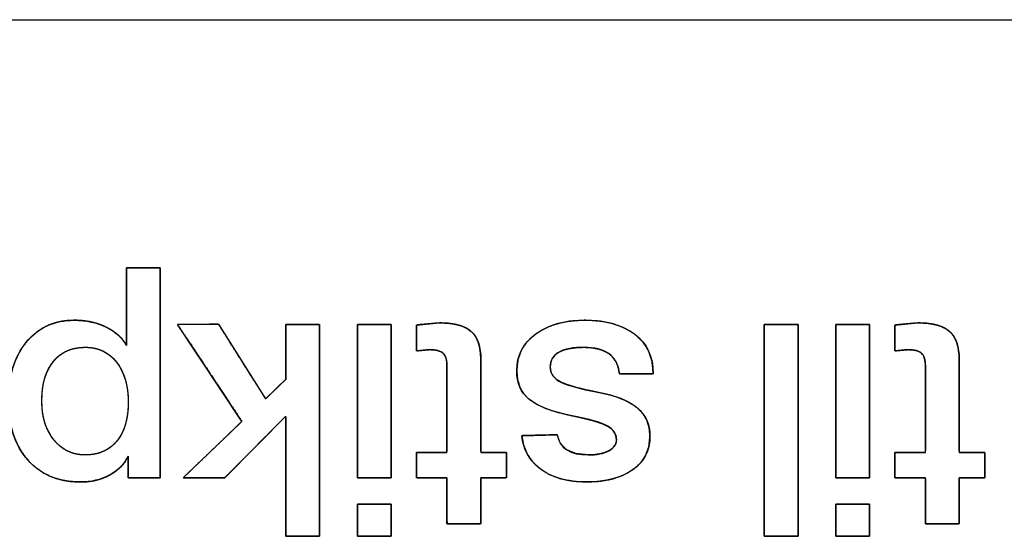
# Model space of a CAD drawing. Units: millimetres. Extents: x 5 to 1169, y 20 to 821.
# Drawn here: x 170 to 177, y 156 to 160 of the extents above; entities that cross this region are included whole.
import ezdxf

# ---------------------------------------------------------------- set-up
doc = ezdxf.new("R2010")
doc.units = ezdxf.units.MM
doc.layers.add('Seri', color=7, linetype='Continuous')

msp = doc.modelspace()

# ---------------------------------------------------------------- linework, layer by layer
at = {"layer": 'Seri', "color": 7, "linetype": 'Continuous'}
for points in [[(148.6429, 160.4711), (148.6429, 160.4711), (208.6429, 160.4711), (208.6429, 160.4711)], [(170.522, 157.9532), (170.522, 157.9532), (170.522, 158.554), (170.522, 158.554)], [(170.522, 158.554), (170.522, 158.554), (170.7834, 158.554), (170.7834, 158.554)], [(170.7834, 158.554), (170.7834, 158.554), (170.7834, 156.9305), (170.7834, 156.9305)], [(170.9164, 158.116), (170.9164, 158.116), (171.234, 158.1168), (171.234, 158.1168)], [(171.414, 157.3662), (171.414, 157.3662), (170.9164, 158.116), (170.9164, 158.116)], [(171.234, 158.1168), (171.234, 158.1168), (171.5975, 157.5404), (171.5975, 157.5404)], [(171.7534, 157.6918), (171.7534, 157.6918), (171.7534, 158.116), (171.7534, 158.116)], [(171.7534, 158.116), (171.7534, 158.116), (172.0148, 158.116), (172.0148, 158.116)], [(172.0148, 158.116), (172.0148, 158.116), (172.0148, 156.4787), (172.0148, 156.4787)], [(172.306, 158.116), (172.306, 158.116), (172.5674, 158.116), (172.5674, 158.116)], [(172.306, 156.9305), (172.306, 156.9305), (172.306, 158.116), (172.306, 158.116)], [(172.5674, 158.116), (172.5674, 158.116), (172.5674, 156.9305), (172.5674, 156.9305)], [(172.7623, 158.1114), (172.7623, 158.1114), (172.9389, 158.1275), (172.9389, 158.1275)], [(172.7623, 157.9119), (172.7623, 157.9119), (172.7623, 158.1114), (172.7623, 158.1114)], [(175.4498, 156.4787), (175.4498, 156.4787), (175.4498, 158.116), (175.4498, 158.116)], [(175.4498, 158.116), (175.4498, 158.116), (175.7112, 158.116), (175.7112, 158.116)], [(175.7112, 158.116), (175.7112, 158.116), (175.7112, 156.4787), (175.7112, 156.4787)], [(176.0024, 158.116), (176.0024, 158.116), (176.2638, 158.116), (176.2638, 158.116)], [(176.0024, 156.9305), (176.0024, 156.9305), (176.0024, 158.116), (176.0024, 158.116)], [(176.2638, 158.116), (176.2638, 158.116), (176.2638, 156.9305), (176.2638, 156.9305)], [(176.4587, 158.1114), (176.4587, 158.1114), (176.6353, 158.1275), (176.6353, 158.1275)], [(176.4587, 157.9119), (176.4587, 157.9119), (176.4587, 158.1114), (176.4587, 158.1114)], [(172.8632, 157.9211), (172.8632, 157.9211), (172.7623, 157.9119), (172.7623, 157.9119)], [(176.5596, 157.9211), (176.5596, 157.9211), (176.4587, 157.9119), (176.4587, 157.9119)], [(172.9985, 157.1254), (172.9985, 157.1254), (172.9985, 157.7881), (172.9985, 157.7881)], [(173.2599, 157.8431), (173.2599, 157.8431), (173.2599, 157.1254), (173.2599, 157.1254)], [(176.6949, 157.1254), (176.6949, 157.1254), (176.6949, 157.7881), (176.6949, 157.7881)], [(176.9563, 157.8431), (176.9563, 157.8431), (176.9563, 157.1254), (176.9563, 157.1254)], [(174.5922, 157.7353), (174.5922, 157.7353), (174.3308, 157.7353), (174.3308, 157.7353)], [(171.5975, 157.5404), (171.5975, 157.5404), (171.7534, 157.6918), (171.7534, 157.6918)], [(171.7534, 157.4074), (171.7534, 157.4074), (171.281, 156.9305), (171.281, 156.9305)], [(171.7534, 156.4787), (171.7534, 156.4787), (171.7534, 157.4074), (171.7534, 157.4074)], [(170.96, 156.9305), (170.96, 156.9305), (171.414, 157.3662), (171.414, 157.3662)], [(173.5764, 157.2561), (173.5764, 157.2561), (173.8493, 157.263), (173.8493, 157.263)], [(170.5358, 156.9305), (170.5358, 156.9305), (170.5358, 157.0979), (170.5358, 157.0979)], [(172.7623, 156.9305), (172.7623, 156.9305), (172.7623, 157.1254), (172.7623, 157.1254)], [(172.7623, 157.1254), (172.7623, 157.1254), (172.9985, 157.1254), (172.9985, 157.1254)], [(173.2599, 157.1254), (173.2599, 157.1254), (173.4572, 157.1254), (173.4572, 157.1254)], [(173.4572, 157.1254), (173.4572, 157.1254), (173.4572, 156.9305), (173.4572, 156.9305)], [(176.4587, 156.9305), (176.4587, 156.9305), (176.4587, 157.1254), (176.4587, 157.1254)], [(176.4587, 157.1254), (176.4587, 157.1254), (176.6949, 157.1254), (176.6949, 157.1254)], [(176.9563, 157.1254), (176.9563, 157.1254), (177.1536, 157.1254), (177.1536, 157.1254)], [(177.1536, 157.1254), (177.1536, 157.1254), (177.1536, 156.9305), (177.1536, 156.9305)], [(170.7834, 156.9305), (170.7834, 156.9305), (170.5358, 156.9305), (170.5358, 156.9305)], [(171.281, 156.9305), (171.281, 156.9305), (170.96, 156.9305), (170.96, 156.9305)], [(172.5674, 156.9305), (172.5674, 156.9305), (172.306, 156.9305), (172.306, 156.9305)], [(172.9985, 156.9305), (172.9985, 156.9305), (172.7623, 156.9305), (172.7623, 156.9305)], [(172.9985, 156.575), (172.9985, 156.575), (172.9985, 156.9305), (172.9985, 156.9305)], [(173.4572, 156.9305), (173.4572, 156.9305), (173.2599, 156.9305), (173.2599, 156.9305)], [(173.2599, 156.9305), (173.2599, 156.9305), (173.2599, 156.575), (173.2599, 156.575)], [(176.2638, 156.9305), (176.2638, 156.9305), (176.0024, 156.9305), (176.0024, 156.9305)], [(176.6949, 156.9305), (176.6949, 156.9305), (176.4587, 156.9305), (176.4587, 156.9305)], [(176.6949, 156.575), (176.6949, 156.575), (176.6949, 156.9305), (176.6949, 156.9305)], [(177.1536, 156.9305), (177.1536, 156.9305), (176.9563, 156.9305), (176.9563, 156.9305)], [(176.9563, 156.9305), (176.9563, 156.9305), (176.9563, 156.575), (176.9563, 156.575)], [(172.306, 156.4787), (172.306, 156.4787), (172.306, 156.7264), (172.306, 156.7264)], [(172.306, 156.7264), (172.306, 156.7264), (172.5674, 156.7264), (172.5674, 156.7264)], [(172.5674, 156.7264), (172.5674, 156.7264), (172.5674, 156.4787), (172.5674, 156.4787)], [(176.0024, 156.4787), (176.0024, 156.4787), (176.0024, 156.7264), (176.0024, 156.7264)], [(176.0024, 156.7264), (176.0024, 156.7264), (176.2638, 156.7264), (176.2638, 156.7264)], [(176.2638, 156.7264), (176.2638, 156.7264), (176.2638, 156.4787), (176.2638, 156.4787)], [(173.2599, 156.575), (173.2599, 156.575), (172.9985, 156.575), (172.9985, 156.575)], [(176.9563, 156.575), (176.9563, 156.575), (176.6949, 156.575), (176.6949, 156.575)], [(172.0148, 156.4787), (172.0148, 156.4787), (171.7534, 156.4787), (171.7534, 156.4787)], [(172.5674, 156.4787), (172.5674, 156.4787), (172.306, 156.4787), (172.306, 156.4787)], [(175.7112, 156.4787), (175.7112, 156.4787), (175.4498, 156.4787), (175.4498, 156.4787)], [(176.2638, 156.4787), (176.2638, 156.4787), (176.0024, 156.4787), (176.0024, 156.4787)]]:
    msp.add_open_spline(points, degree=3, dxfattribs=at)
for points, degree, knots in [([(170.522, 157.9532), (170.522, 157.981), (170.522, 158.0539), (170.522, 158.1561), (170.522, 158.2716), (170.522, 158.3847), (170.522, 158.4796), (170.522, 158.5403), (170.5232, 158.554), (170.542, 158.554), (170.5784, 158.554), (170.6254, 158.554), (170.6761, 158.554), (170.7236, 158.554), (170.761, 158.554), (170.7815, 158.554), (170.7834, 158.5245), (170.7834, 158.3693), (170.7834, 158.1186), (170.7834, 157.8152), (170.7834, 157.502), (170.7834, 157.2217), (170.7834, 157.0171), (170.7834, 156.931), (170.7735, 156.9305), (170.7447, 156.9305), (170.7033, 156.9305), (170.6558, 156.9305), (170.6089, 156.9305), (170.569, 156.9305), (170.5427, 156.9305), (170.5358, 156.931), (170.5358, 156.942), (170.5358, 156.9646), (170.5358, 156.9943), (170.5358, 157.0267), (170.5358, 157.0575), (170.5358, 157.0821), (170.5358, 157.0962), (170.5288, 157.0847), (170.5145, 157.0612), (170.4985, 157.0392), (170.4808, 157.0188), (170.4614, 156.9998), (170.4403, 156.9824), (170.4174, 156.9665), (170.3929, 156.9521), (170.367, 156.9393), (170.3402, 156.9282), (170.3125, 156.9189), (170.2841, 156.9113), (170.2547, 156.9055), (170.2245, 156.9014), (170.1935, 156.899), (170.1563, 156.8985), (170.0919, 156.9023), (170.0311, 156.9118), (169.9739, 156.9271), (169.9203, 156.9482), (169.8703, 156.9751), (169.8239, 157.0077), (169.7811, 157.0461), (169.7421, 157.0902), (169.7079, 157.1385), (169.6788, 157.1909), (169.6548, 157.2474), (169.6358, 157.3079), (169.622, 157.3725), (169.6132, 157.4412), (169.6095, 157.5139), (169.6107, 157.5857), (169.6167, 157.6532), (169.6273, 157.7171), (169.6426, 157.7773), (169.6627, 157.8339), (169.6874, 157.8868), (169.7168, 157.9361), (169.7508, 157.9818), (169.7887, 158.0226), (169.8297, 158.0577), (169.8739, 158.087), (169.9212, 158.1106), (169.9716, 158.1285), (170.0252, 158.1406), (170.0819, 158.147), (170.1321, 158.148), (170.167, 158.1464), (170.2011, 158.1429), (170.2341, 158.1377), (170.2663, 158.1306), (170.2975, 158.1217), (170.3278, 158.111), (170.3572, 158.0984), (170.3853, 158.0843), (170.4114, 158.0689), (170.4352, 158.0524), (170.4569, 158.0349), (170.4764, 158.0161), (170.4938, 157.9963), (170.5089, 157.9753), (170.522, 157.9532)], 1, [0, 0, 0.004918, 0.017804, 0.03586, 0.056284, 0.076278, 0.093041, 0.103774, 0.106209, 0.109546, 0.115974, 0.124277, 0.133235, 0.141631, 0.148247, 0.151865, 0.157091, 0.184527, 0.22884, 0.282465, 0.337836, 0.387387, 0.423552, 0.438766, 0.440508, 0.445607, 0.452925, 0.461308, 0.469602, 0.476654, 0.48131, 0.482537, 0.484489, 0.488481, 0.493734, 0.499466, 0.504899, 0.509251, 0.511743, 0.514125, 0.518982, 0.523784, 0.528565, 0.533358, 0.538198, 0.543117, 0.548147, 0.553257, 0.55838, 0.563536, 0.568747, 0.574036, 0.579421, 0.584924, 0.591492, 0.602897, 0.613779, 0.624247, 0.63443, 0.644463, 0.654491, 0.664656, 0.675055, 0.685519, 0.696114, 0.706961, 0.718173, 0.729854, 0.742094, 0.754972, 0.767659, 0.779637, 0.791082, 0.802067, 0.812677, 0.823005, 0.833151, 0.843221, 0.853063, 0.862602, 0.871973, 0.881316, 0.890774, 0.900483, 0.910571, 0.919439, 0.925627, 0.931673, 0.937596, 0.943417, 0.949156, 0.954837, 0.960482, 0.966054, 0.971394, 0.976518, 0.981453, 0.986233, 0.990891, 0.995467, 1, 1]), ([(170.5358, 157.0979), (170.5037, 157.0337), (170.4548, 156.9844), (170.389, 156.95), (170.3233, 156.9156), (170.2491, 156.8984), (170.1666, 156.8984), (169.9954, 156.8984), (169.8597, 156.9553), (169.7596, 157.0692), (169.6594, 157.1831), (169.6094, 157.3371), (169.6094, 157.5313), (169.6094, 157.7162), (169.6556, 157.8653), (169.7481, 157.9784), (169.8406, 158.0915), (169.964, 158.1481), (170.1184, 158.1481), (170.2102, 158.1481), (170.2927, 158.1301), (170.3661, 158.0942), (170.4395, 158.0583), (170.4914, 158.0113), (170.522, 157.9532)], 3, [0, 0, 0, 0, 0.125, 0.125, 0.125, 0.25, 0.25, 0.25, 0.375, 0.375, 0.375, 0.5, 0.5, 0.5, 0.625, 0.625, 0.625, 0.75, 0.75, 0.75, 0.875, 0.875, 0.875, 1, 1, 1, 1]), ([(172.0148, 156.4787), (172.0044, 156.4787), (171.9768, 156.4787), (171.9375, 156.4787), (171.8919, 156.4787), (171.8454, 156.4787), (171.8034, 156.4787), (171.7713, 156.4787), (171.7546, 156.4787), (171.7534, 156.4956), (171.7534, 156.5753), (171.7534, 156.7032), (171.7534, 156.8599), (171.7534, 157.0263), (171.7534, 157.183), (171.7534, 157.3108), (171.7534, 157.3905), (171.7511, 157.4052), (171.7209, 157.3747), (171.663, 157.3162), (171.5871, 157.2395), (171.503, 157.1547), (171.4205, 157.0714), (171.3495, 156.9997), (171.2997, 156.9495), (171.281, 156.9305), (171.2682, 156.9305), (171.2344, 156.9305), (171.1861, 156.9305), (171.1301, 156.9305), (171.0729, 156.9305), (171.0214, 156.9305), (170.982, 156.9305), (170.9615, 156.9305), (170.9682, 156.9384), (171.0072, 156.9758), (171.0697, 157.0358), (171.1463, 157.1093), (171.2276, 157.1874), (171.3042, 157.2609), (171.3667, 157.3209), (171.4057, 157.3583), (171.4116, 157.3697), (171.3798, 157.4177), (171.3188, 157.5097), (171.2388, 157.6301), (171.1502, 157.7636), (171.0634, 157.8945), (170.9886, 158.0072), (170.9361, 158.0862), (170.9164, 158.116), (170.929, 158.1161), (170.9625, 158.1161), (171.0102, 158.1163), (171.0656, 158.1164), (171.1222, 158.1165), (171.1732, 158.1167), (171.2122, 158.1168), (171.2325, 158.1168), (171.2406, 158.1063), (171.2718, 158.0569), (171.3218, 157.9775), (171.3831, 157.8802), (171.4483, 157.777), (171.5096, 157.6797), (171.5596, 157.6004), (171.5908, 157.5509), (171.5982, 157.5411), (171.6081, 157.5508), (171.6273, 157.5694), (171.6523, 157.5937), (171.6801, 157.6207), (171.7073, 157.6471), (171.7307, 157.6698), (171.7472, 157.6858), (171.7534, 157.6918), (171.7534, 157.7087), (171.7534, 157.7534), (171.7534, 157.8172), (171.7534, 157.8912), (171.7534, 157.9667), (171.7534, 158.0349), (171.7534, 158.0869), (171.7534, 158.114), (171.7581, 158.116), (171.7805, 158.116), (171.8165, 158.116), (171.8606, 158.116), (171.9075, 158.116), (171.9516, 158.116), (171.9876, 158.116), (172.01, 158.116), (172.0148, 158.1084), (172.0148, 158.0037), (172.0148, 157.8028), (172.0148, 157.5397), (172.0148, 157.2483), (172.0148, 156.9625), (172.0148, 156.7164), (172.0148, 156.5438), (172.0148, 156.4787)], 1, [0, 0, 0.001436, 0.005246, 0.01068, 0.016988, 0.023421, 0.029229, 0.033664, 0.035975, 0.038315, 0.049335, 0.067013, 0.088684, 0.111687, 0.133359, 0.151036, 0.162057, 0.164106, 0.17004, 0.181427, 0.196343, 0.212863, 0.229061, 0.243015, 0.252798, 0.256487, 0.258251, 0.26293, 0.269602, 0.277348, 0.285248, 0.292381, 0.297826, 0.300664, 0.302103, 0.30957, 0.321548, 0.336231, 0.351817, 0.366501, 0.378478, 0.385945, 0.387725, 0.39568, 0.410946, 0.430942, 0.453088, 0.474804, 0.493509, 0.506625, 0.51157, 0.513316, 0.517945, 0.524546, 0.532211, 0.540027, 0.547084, 0.552472, 0.555279, 0.557109, 0.565196, 0.578167, 0.594069, 0.610948, 0.626849, 0.63982, 0.647907, 0.649596, 0.651517, 0.655204, 0.660033, 0.665381, 0.670625, 0.675142, 0.67831, 0.679504, 0.681835, 0.688018, 0.696835, 0.707072, 0.717512, 0.726937, 0.734134, 0.737884, 0.738595, 0.741697, 0.746673, 0.752773, 0.759247, 0.765347, 0.770323, 0.773425, 0.77467, 0.789144, 0.816919, 0.853301, 0.893594, 0.933105, 0.967139, 0.991002, 1, 1]), ([(172.306, 158.116), (172.3072, 158.116), (172.3107, 158.116), (172.3163, 158.116), (172.3239, 158.116), (172.3331, 158.116), (172.3439, 158.116), (172.356, 158.116), (172.3691, 158.116), (172.3832, 158.116), (172.398, 158.116), (172.4132, 158.116), (172.4288, 158.116), (172.4445, 158.116), (172.4601, 158.116), (172.4753, 158.116), (172.4901, 158.116), (172.5042, 158.116), (172.5173, 158.116), (172.5294, 158.116), (172.5402, 158.116), (172.5494, 158.116), (172.557, 158.116), (172.5626, 158.116), (172.5661, 158.116), (172.5674, 158.116), (172.5674, 158.1105), (172.5674, 158.0945), (172.5674, 158.0689), (172.5674, 158.0347), (172.5674, 157.9927), (172.5674, 157.9439), (172.5674, 157.8892), (172.5674, 157.8295), (172.5674, 157.7657), (172.5674, 157.6987), (172.5674, 157.6295), (172.5674, 157.5588), (172.5674, 157.4877), (172.5674, 157.4171), (172.5674, 157.3478), (172.5674, 157.2808), (172.5674, 157.217), (172.5674, 157.1573), (172.5674, 157.1026), (172.5674, 157.0538), (172.5674, 157.0119), (172.5674, 156.9776), (172.5674, 156.9521), (172.5674, 156.9361), (172.5674, 156.9305), (172.5661, 156.9305), (172.5626, 156.9305), (172.557, 156.9305), (172.5494, 156.9305), (172.5402, 156.9305), (172.5294, 156.9305), (172.5173, 156.9305), (172.5042, 156.9305), (172.4901, 156.9305), (172.4753, 156.9305), (172.4601, 156.9305), (172.4445, 156.9305), (172.4288, 156.9305), (172.4132, 156.9305), (172.398, 156.9305), (172.3832, 156.9305), (172.3691, 156.9305), (172.356, 156.9305), (172.3439, 156.9305), (172.3331, 156.9305), (172.3239, 156.9305), (172.3163, 156.9305), (172.3107, 156.9305), (172.3072, 156.9305), (172.306, 156.9305), (172.306, 156.9361), (172.306, 156.9521), (172.306, 156.9776), (172.306, 157.0119), (172.306, 157.0538), (172.306, 157.1026), (172.306, 157.1573), (172.306, 157.217), (172.306, 157.2808), (172.306, 157.3478), (172.306, 157.4171), (172.306, 157.4877), (172.306, 157.5588), (172.306, 157.6295), (172.306, 157.6987), (172.306, 157.7657), (172.306, 157.8295), (172.306, 157.8892), (172.306, 157.9439), (172.306, 157.9927), (172.306, 158.0347), (172.306, 158.0689), (172.306, 158.0945), (172.306, 158.1105), (172.306, 158.116)], 1, [0, 0, 0.000422, 0.001642, 0.00359, 0.006197, 0.009394, 0.013112, 0.01728, 0.02183, 0.026692, 0.031797, 0.037075, 0.042457, 0.047874, 0.053256, 0.058535, 0.063639, 0.068501, 0.073051, 0.077219, 0.080937, 0.084134, 0.086741, 0.088689, 0.089909, 0.090331, 0.092245, 0.097777, 0.106613, 0.118438, 0.132937, 0.149795, 0.168699, 0.189333, 0.211383, 0.234535, 0.258472, 0.282882, 0.307449, 0.331859, 0.355797, 0.378948, 0.400998, 0.421632, 0.440536, 0.457394, 0.471893, 0.483718, 0.492554, 0.498086, 0.5, 0.500422, 0.501642, 0.50359, 0.506197, 0.509394, 0.513112, 0.51728, 0.52183, 0.526692, 0.531797, 0.537075, 0.542457, 0.547874, 0.553256, 0.558535, 0.563639, 0.568501, 0.573051, 0.577219, 0.580937, 0.584134, 0.586741, 0.588689, 0.589909, 0.590331, 0.592245, 0.597777, 0.606613, 0.618438, 0.632937, 0.649795, 0.668699, 0.689333, 0.711383, 0.734535, 0.758472, 0.782882, 0.807449, 0.831859, 0.855797, 0.878948, 0.900998, 0.921632, 0.940536, 0.957394, 0.971893, 0.983718, 0.992554, 0.998086, 1, 1]), ([(172.9985, 157.7881), (172.9975, 157.8138), (172.9948, 157.8365), (172.9901, 157.8561), (172.9836, 157.8727), (172.9753, 157.8862), (172.965, 157.8968), (172.9516, 157.9054), (172.9351, 157.9121), (172.9153, 157.917), (172.8924, 157.92), (172.8663, 157.9211), (172.8562, 157.9205), (172.8361, 157.9187), (172.8097, 157.9162), (172.784, 157.9139), (172.7663, 157.9123), (172.7623, 157.914), (172.7623, 157.9409), (172.7623, 157.9879), (172.7623, 158.0412), (172.7623, 158.0867), (172.7623, 158.1105), (172.7717, 158.1123), (172.8049, 158.1153), (172.8506, 158.1195), (172.8962, 158.1236), (172.9294, 158.1267), (172.9525, 158.1274), (173.0098, 158.1244), (173.0609, 158.1171), (173.1056, 158.1055), (173.144, 158.0897), (173.1761, 158.0697), (173.2022, 158.0452), (173.2234, 158.0149), (173.2397, 157.979), (173.2512, 157.9374), (173.2579, 157.89), (173.2599, 157.8423), (173.2599, 157.7685), (173.2599, 157.611), (173.2599, 157.42), (173.2599, 157.2457), (173.2599, 157.1385), (173.2654, 157.1254), (173.2976, 157.1254), (173.3467, 157.1254), (173.3989, 157.1254), (173.4403, 157.1254), (173.4572, 157.1254), (173.4572, 157.1087), (173.4572, 157.0678), (173.4572, 157.0163), (173.4572, 156.9678), (173.4572, 156.936), (173.4536, 156.9305), (173.4241, 156.9305), (173.3762, 156.9305), (173.3237, 156.9305), (173.2804, 156.9305), (173.2601, 156.9305), (173.2599, 156.9061), (173.2599, 156.8352), (173.2599, 156.7421), (173.2599, 156.6518), (173.2599, 156.5891), (173.2571, 156.575), (173.2219, 156.575), (173.1603, 156.575), (173.0905, 156.575), (173.0308, 156.575), (172.9997, 156.575), (172.9985, 156.594), (172.9985, 156.6609), (172.9985, 156.7528), (172.9985, 156.8446), (172.9985, 156.9116), (172.9974, 156.9305), (172.9692, 156.9305), (172.9153, 156.9305), (172.8523, 156.9305), (172.7965, 156.9305), (172.7647, 156.9305), (172.7623, 156.9383), (172.7623, 156.9726), (172.7623, 157.0221), (172.7623, 157.0731), (172.7623, 157.112), (172.7625, 157.1254), (172.7868, 157.1254), (172.8387, 157.1254), (172.9015, 157.1254), (172.9589, 157.1254), (172.9942, 157.1254), (172.9985, 157.144), (172.9985, 157.2522), (172.9985, 157.4171), (172.9985, 157.5923), (172.9985, 157.7314), (172.9985, 157.7881)], 1, [0, 0, 0.00537, 0.010137, 0.014347, 0.018064, 0.021384, 0.024477, 0.027788, 0.031516, 0.035762, 0.040593, 0.046054, 0.048151, 0.052373, 0.057912, 0.063286, 0.067014, 0.067924, 0.073539, 0.083364, 0.094486, 0.103987, 0.108954, 0.110955, 0.11793, 0.127495, 0.137061, 0.144035, 0.148845, 0.16084, 0.171604, 0.181246, 0.189914, 0.197811, 0.205299, 0.213004, 0.221247, 0.230269, 0.240256, 0.250234, 0.265642, 0.298529, 0.338409, 0.374792, 0.397192, 0.40015, 0.406877, 0.417128, 0.42802, 0.43667, 0.440194, 0.443675, 0.452219, 0.462978, 0.473105, 0.47975, 0.481114, 0.487272, 0.497274, 0.508237, 0.517278, 0.521513, 0.526606, 0.541422, 0.560855, 0.57971, 0.592794, 0.595798, 0.603154, 0.616029, 0.630601, 0.643051, 0.649559, 0.653524, 0.667506, 0.686682, 0.705858, 0.71984, 0.723804, 0.729684, 0.740934, 0.754101, 0.765734, 0.772382, 0.774078, 0.781251, 0.791589, 0.802242, 0.810365, 0.813157, 0.818228, 0.829052, 0.842176, 0.85415, 0.861522, 0.865499, 0.888095, 0.922528, 0.959112, 0.988164, 1, 1]), ([(172.9389, 158.1275), (173.0536, 158.1275), (173.1357, 158.1057), (173.1854, 158.0621), (173.2351, 158.0185), (173.2599, 157.9455), (173.2599, 157.8431)], 3, [0, 0, 0, 0, 0.5, 0.5, 0.5, 1, 1, 1, 1]), ([(173.5374, 157.7606), (173.5374, 157.8768), (173.5859, 157.9704), (173.683, 158.0415), (173.7801, 158.1126), (173.9073, 158.1481), (174.0648, 158.1481), (174.2253, 158.1481), (174.3534, 158.1122), (174.4489, 158.0403), (174.5444, 157.9685), (174.5922, 157.8668), (174.5922, 157.7353)], 3, [0, 0, 0, 0, 0.25, 0.25, 0.25, 0.5, 0.5, 0.5, 0.75, 0.75, 0.75, 1, 1, 1, 1]), ([(173.5374, 157.7606), (173.5464, 157.8435), (173.5737, 157.918), (173.6192, 157.984), (173.683, 158.0415), (173.7614, 158.0882), (173.8512, 158.1215), (173.9523, 158.1415), (174.0648, 158.1481), (174.1791, 158.1414), (174.2812, 158.1212), (174.3711, 158.0875), (174.4489, 158.0403), (174.5115, 157.9809), (174.5563, 157.9102), (174.5832, 157.8284), (174.5922, 157.7353), (174.5513, 157.7353), (174.4615, 157.7353), (174.3716, 157.7353), (174.3308, 157.7353), (174.3214, 157.7846), (174.3047, 157.8268), (174.2807, 157.862), (174.2494, 157.8901), (174.2112, 157.9117), (174.1665, 157.9271), (174.1154, 157.9363), (174.0579, 157.9394), (173.9985, 157.9371), (173.9464, 157.9303), (173.9016, 157.9188), (173.8642, 157.9027), (173.8345, 157.8817), (173.8134, 157.8552), (173.8007, 157.8232), (173.7965, 157.7858), (173.8019, 157.7492), (173.8183, 157.7173), (173.8455, 157.6902), (173.8837, 157.6677), (173.9343, 157.6478), (173.9991, 157.6282), (174.0782, 157.6088), (174.1714, 157.5897), (174.265, 157.5683), (174.3454, 157.5419), (174.4124, 157.5104), (174.4661, 157.4739), (174.5102, 157.4284), (174.5417, 157.3765), (174.5607, 157.3183), (174.567, 157.2538), (174.5586, 157.1738), (174.5334, 157.1033), (174.4915, 157.0425), (174.4329, 156.9912), (174.3604, 156.9506), (174.2772, 156.9216), (174.1832, 156.9042), (174.0786, 156.8984), (173.9699, 156.9049), (173.8733, 156.9242), (173.7887, 156.9565), (173.7163, 157.0016), (173.6611, 157.0536), (173.6193, 157.1134), (173.5911, 157.1809), (173.5764, 157.2561), (173.619, 157.2572), (173.7128, 157.2596), (173.8066, 157.2619), (173.8493, 157.263), (173.8754, 157.1948), (173.9243, 157.146), (173.9958, 157.1168), (174.09, 157.107), (174.1378, 157.109), (174.1803, 157.115), (174.2175, 157.1251), (174.2494, 157.1391), (174.2749, 157.1565), (174.2932, 157.1764), (174.3042, 157.1989), (174.3079, 157.224), (174.3036, 157.2555), (174.2909, 157.2836), (174.2698, 157.3083), (174.2402, 157.3295), (174.1968, 157.3494), (174.1344, 157.3699), (174.0529, 157.3912), (173.9524, 157.4132), (173.85, 157.4376), (173.7629, 157.4662), (173.6912, 157.499), (173.6349, 157.5358), (173.5922, 157.5791), (173.5617, 157.631), (173.5434, 157.6915), (173.5374, 157.7606)], 1, [0, 0, 0.01237, 0.02413, 0.036017, 0.04875, 0.062289, 0.076491, 0.091775, 0.10848, 0.12546, 0.1409, 0.155143, 0.168629, 0.181441, 0.193847, 0.206624, 0.220486, 0.226543, 0.239869, 0.253195, 0.259252, 0.266691, 0.273425, 0.279742, 0.285984, 0.292488, 0.29949, 0.307192, 0.315744, 0.324561, 0.33235, 0.339202, 0.345248, 0.350634, 0.355664, 0.360764, 0.366346, 0.371838, 0.377151, 0.382857, 0.389419, 0.397488, 0.407535, 0.419602, 0.433712, 0.447963, 0.460505, 0.471484, 0.48111, 0.490518, 0.49952, 0.508594, 0.518205, 0.53014, 0.541235, 0.552193, 0.563746, 0.576068, 0.589137, 0.603305, 0.618851, 0.634993, 0.649605, 0.663026, 0.675691, 0.686939, 0.697746, 0.708595, 0.719967, 0.726293, 0.74021, 0.754127, 0.760452, 0.771294, 0.78153, 0.792988, 0.807024, 0.814121, 0.820487, 0.8262, 0.831368, 0.835953, 0.839964, 0.843679, 0.847442, 0.852158, 0.856731, 0.86155, 0.866952, 0.874024, 0.883769, 0.896258, 0.911524, 0.927133, 0.940721, 0.952412, 0.962399, 0.971413, 0.980337, 0.98971, 1, 1]), ([(175.7112, 156.4787), (175.7099, 156.4787), (175.7064, 156.4787), (175.7008, 156.4787), (175.6932, 156.4787), (175.684, 156.4787), (175.6732, 156.4787), (175.6611, 156.4787), (175.648, 156.4787), (175.6339, 156.4787), (175.6191, 156.4787), (175.6039, 156.4787), (175.5883, 156.4787), (175.5726, 156.4787), (175.557, 156.4787), (175.5418, 156.4787), (175.527, 156.4787), (175.5129, 156.4787), (175.4998, 156.4787), (175.4877, 156.4787), (175.4769, 156.4787), (175.4677, 156.4787), (175.4601, 156.4787), (175.4545, 156.4787), (175.451, 156.4787), (175.4498, 156.4787), (175.4498, 156.4864), (175.4498, 156.5085), (175.4498, 156.5438), (175.4498, 156.5911), (175.4498, 156.649), (175.4498, 156.7164), (175.4498, 156.7919), (175.4498, 156.8744), (175.4498, 156.9625), (175.4498, 157.055), (175.4498, 157.1507), (175.4498, 157.2483), (175.4498, 157.3465), (175.4498, 157.444), (175.4498, 157.5397), (175.4498, 157.6322), (175.4498, 157.7203), (175.4498, 157.8028), (175.4498, 157.8784), (175.4498, 157.9457), (175.4498, 158.0037), (175.4498, 158.0509), (175.4498, 158.0863), (175.4498, 158.1084), (175.4498, 158.116), (175.451, 158.116), (175.4545, 158.116), (175.4601, 158.116), (175.4677, 158.116), (175.4769, 158.116), (175.4877, 158.116), (175.4998, 158.116), (175.5129, 158.116), (175.527, 158.116), (175.5418, 158.116), (175.557, 158.116), (175.5726, 158.116), (175.5883, 158.116), (175.6039, 158.116), (175.6191, 158.116), (175.6339, 158.116), (175.648, 158.116), (175.6611, 158.116), (175.6732, 158.116), (175.684, 158.116), (175.6932, 158.116), (175.7008, 158.116), (175.7064, 158.116), (175.7099, 158.116), (175.7112, 158.116), (175.7112, 158.1084), (175.7112, 158.0863), (175.7112, 158.0509), (175.7112, 158.0037), (175.7112, 157.9457), (175.7112, 157.8784), (175.7112, 157.8028), (175.7112, 157.7203), (175.7112, 157.6322), (175.7112, 157.5397), (175.7112, 157.444), (175.7112, 157.3465), (175.7112, 157.2483), (175.7112, 157.1507), (175.7112, 157.055), (175.7112, 156.9625), (175.7112, 156.8744), (175.7112, 156.7919), (175.7112, 156.7164), (175.7112, 156.649), (175.7112, 156.5911), (175.7112, 156.5438), (175.7112, 156.5085), (175.7112, 156.4864), (175.7112, 156.4787)], 1, [0, 0, 0.000322, 0.001251, 0.002736, 0.004723, 0.007159, 0.009992, 0.013168, 0.016635, 0.02034, 0.02423, 0.028253, 0.032354, 0.036482, 0.040584, 0.044606, 0.048496, 0.052201, 0.055668, 0.058845, 0.061678, 0.064114, 0.066101, 0.067585, 0.068515, 0.068837, 0.070851, 0.076673, 0.085973, 0.098418, 0.113678, 0.131421, 0.151316, 0.173033, 0.19624, 0.220606, 0.2458, 0.27149, 0.297346, 0.323037, 0.34823, 0.372596, 0.395803, 0.41752, 0.437416, 0.455159, 0.470419, 0.482864, 0.492163, 0.497986, 0.5, 0.500322, 0.501251, 0.502736, 0.504723, 0.507159, 0.509992, 0.513168, 0.516635, 0.52034, 0.52423, 0.528253, 0.532354, 0.536482, 0.540584, 0.544606, 0.548496, 0.552201, 0.555668, 0.558845, 0.561678, 0.564114, 0.566101, 0.567585, 0.568515, 0.568837, 0.570851, 0.576673, 0.585973, 0.598418, 0.613678, 0.631421, 0.651316, 0.673033, 0.69624, 0.720606, 0.7458, 0.77149, 0.797346, 0.823037, 0.84823, 0.872596, 0.895803, 0.91752, 0.937416, 0.955159, 0.970419, 0.982864, 0.992163, 0.997986, 1, 1]), ([(176.0024, 158.116), (176.0036, 158.116), (176.0071, 158.116), (176.0127, 158.116), (176.0203, 158.116), (176.0295, 158.116), (176.0403, 158.116), (176.0524, 158.116), (176.0655, 158.116), (176.0796, 158.116), (176.0944, 158.116), (176.1096, 158.116), (176.1252, 158.116), (176.1409, 158.116), (176.1565, 158.116), (176.1717, 158.116), (176.1865, 158.116), (176.2006, 158.116), (176.2137, 158.116), (176.2258, 158.116), (176.2366, 158.116), (176.2458, 158.116), (176.2534, 158.116), (176.259, 158.116), (176.2625, 158.116), (176.2638, 158.116), (176.2638, 158.1105), (176.2638, 158.0945), (176.2638, 158.0689), (176.2638, 158.0347), (176.2638, 157.9927), (176.2638, 157.9439), (176.2638, 157.8892), (176.2638, 157.8295), (176.2638, 157.7657), (176.2638, 157.6987), (176.2638, 157.6295), (176.2638, 157.5588), (176.2638, 157.4877), (176.2638, 157.4171), (176.2638, 157.3478), (176.2638, 157.2808), (176.2638, 157.217), (176.2638, 157.1573), (176.2638, 157.1026), (176.2638, 157.0538), (176.2638, 157.0119), (176.2638, 156.9776), (176.2638, 156.9521), (176.2638, 156.9361), (176.2638, 156.9305), (176.2625, 156.9305), (176.259, 156.9305), (176.2534, 156.9305), (176.2458, 156.9305), (176.2366, 156.9305), (176.2258, 156.9305), (176.2137, 156.9305), (176.2006, 156.9305), (176.1865, 156.9305), (176.1717, 156.9305), (176.1565, 156.9305), (176.1409, 156.9305), (176.1252, 156.9305), (176.1096, 156.9305), (176.0944, 156.9305), (176.0796, 156.9305), (176.0655, 156.9305), (176.0524, 156.9305), (176.0403, 156.9305), (176.0295, 156.9305), (176.0203, 156.9305), (176.0127, 156.9305), (176.0071, 156.9305), (176.0036, 156.9305), (176.0024, 156.9305), (176.0024, 156.9361), (176.0024, 156.9521), (176.0024, 156.9776), (176.0024, 157.0119), (176.0024, 157.0538), (176.0024, 157.1026), (176.0024, 157.1573), (176.0024, 157.217), (176.0024, 157.2808), (176.0024, 157.3478), (176.0024, 157.4171), (176.0024, 157.4877), (176.0024, 157.5588), (176.0024, 157.6295), (176.0024, 157.6987), (176.0024, 157.7657), (176.0024, 157.8295), (176.0024, 157.8892), (176.0024, 157.9439), (176.0024, 157.9927), (176.0024, 158.0347), (176.0024, 158.0689), (176.0024, 158.0945), (176.0024, 158.1105), (176.0024, 158.116)], 1, [0, 0, 0.000422, 0.001642, 0.00359, 0.006197, 0.009394, 0.013112, 0.01728, 0.02183, 0.026692, 0.031797, 0.037075, 0.042457, 0.047874, 0.053256, 0.058535, 0.063639, 0.068501, 0.073051, 0.077219, 0.080937, 0.084134, 0.086741, 0.088689, 0.089909, 0.090331, 0.092245, 0.097777, 0.106613, 0.118438, 0.132937, 0.149795, 0.168699, 0.189333, 0.211383, 0.234535, 0.258472, 0.282882, 0.307449, 0.331859, 0.355797, 0.378948, 0.400998, 0.421632, 0.440536, 0.457394, 0.471893, 0.483718, 0.492554, 0.498086, 0.5, 0.500422, 0.501642, 0.50359, 0.506197, 0.509394, 0.513112, 0.51728, 0.52183, 0.526692, 0.531797, 0.537075, 0.542457, 0.547874, 0.553256, 0.558535, 0.563639, 0.568501, 0.573051, 0.577219, 0.580937, 0.584134, 0.586741, 0.588689, 0.589909, 0.590331, 0.592245, 0.597777, 0.606613, 0.618438, 0.632937, 0.649795, 0.668699, 0.689333, 0.711383, 0.734535, 0.758472, 0.782882, 0.807449, 0.831859, 0.855797, 0.878948, 0.900998, 0.921632, 0.940536, 0.957394, 0.971893, 0.983718, 0.992554, 0.998086, 1, 1]), ([(176.6949, 157.7881), (176.6939, 157.8138), (176.6912, 157.8365), (176.6865, 157.8561), (176.68, 157.8727), (176.6717, 157.8862), (176.6614, 157.8968), (176.648, 157.9054), (176.6315, 157.9121), (176.6117, 157.917), (176.5888, 157.92), (176.5627, 157.9211), (176.5526, 157.9205), (176.5325, 157.9187), (176.5061, 157.9162), (176.4804, 157.9139), (176.4627, 157.9123), (176.4587, 157.914), (176.4587, 157.9409), (176.4587, 157.9879), (176.4587, 158.0412), (176.4587, 158.0867), (176.4587, 158.1105), (176.4681, 158.1123), (176.5013, 158.1153), (176.547, 158.1195), (176.5926, 158.1236), (176.6258, 158.1267), (176.6489, 158.1274), (176.7062, 158.1244), (176.7573, 158.1171), (176.802, 158.1055), (176.8404, 158.0897), (176.8725, 158.0697), (176.8986, 158.0452), (176.9198, 158.0149), (176.9361, 157.979), (176.9476, 157.9374), (176.9543, 157.89), (176.9563, 157.8423), (176.9563, 157.7685), (176.9563, 157.611), (176.9563, 157.42), (176.9563, 157.2457), (176.9563, 157.1385), (176.9618, 157.1254), (176.994, 157.1254), (177.0431, 157.1254), (177.0953, 157.1254), (177.1367, 157.1254), (177.1536, 157.1254), (177.1536, 157.1087), (177.1536, 157.0678), (177.1536, 157.0163), (177.1536, 156.9678), (177.1536, 156.936), (177.15, 156.9305), (177.1205, 156.9305), (177.0726, 156.9305), (177.0201, 156.9305), (176.9768, 156.9305), (176.9565, 156.9305), (176.9563, 156.9061), (176.9563, 156.8352), (176.9563, 156.7421), (176.9563, 156.6518), (176.9563, 156.5891), (176.9535, 156.575), (176.9183, 156.575), (176.8567, 156.575), (176.7869, 156.575), (176.7272, 156.575), (176.6961, 156.575), (176.6949, 156.594), (176.6949, 156.6609), (176.6949, 156.7528), (176.6949, 156.8446), (176.6949, 156.9116), (176.6938, 156.9305), (176.6656, 156.9305), (176.6117, 156.9305), (176.5487, 156.9305), (176.4929, 156.9305), (176.4611, 156.9305), (176.4587, 156.9383), (176.4587, 156.9726), (176.4587, 157.0221), (176.4587, 157.0731), (176.4587, 157.112), (176.4589, 157.1254), (176.4832, 157.1254), (176.5351, 157.1254), (176.5979, 157.1254), (176.6553, 157.1254), (176.6906, 157.1254), (176.6949, 157.144), (176.6949, 157.2522), (176.6949, 157.4171), (176.6949, 157.5923), (176.6949, 157.7314), (176.6949, 157.7881)], 1, [0, 0, 0.00537, 0.010137, 0.014347, 0.018064, 0.021384, 0.024477, 0.027788, 0.031516, 0.035762, 0.040593, 0.046054, 0.048151, 0.052373, 0.057912, 0.063286, 0.067014, 0.067924, 0.073539, 0.083364, 0.094486, 0.103987, 0.108954, 0.110955, 0.11793, 0.127495, 0.137061, 0.144035, 0.148845, 0.16084, 0.171604, 0.181246, 0.189914, 0.197811, 0.205299, 0.213004, 0.221247, 0.230269, 0.240256, 0.250234, 0.265642, 0.298529, 0.338409, 0.374792, 0.397192, 0.40015, 0.406877, 0.417128, 0.42802, 0.43667, 0.440194, 0.443675, 0.452219, 0.462978, 0.473105, 0.47975, 0.481114, 0.487272, 0.497274, 0.508237, 0.517278, 0.521513, 0.526606, 0.541422, 0.560855, 0.57971, 0.592794, 0.595798, 0.603154, 0.616029, 0.630601, 0.643051, 0.649559, 0.653524, 0.667506, 0.686682, 0.705858, 0.71984, 0.723804, 0.729684, 0.740934, 0.754101, 0.765734, 0.772382, 0.774078, 0.781251, 0.791589, 0.802242, 0.810365, 0.813157, 0.818228, 0.829052, 0.842176, 0.85415, 0.861522, 0.865499, 0.888095, 0.922528, 0.959112, 0.988164, 1, 1]), ([(176.6353, 158.1275), (176.75, 158.1275), (176.8321, 158.1057), (176.8818, 158.0621), (176.9315, 158.0185), (176.9563, 157.9455), (176.9563, 157.8431)], 3, [0, 0, 0, 0, 0.5, 0.5, 0.5, 1, 1, 1, 1]), ([(170.5358, 157.5152), (170.5358, 157.6452), (170.5052, 157.7483), (170.4444, 157.8248), (170.3837, 157.9012), (170.3042, 157.9394), (170.2056, 157.9394), (170.0993, 157.9394), (170.0168, 157.9031), (169.9575, 157.8305), (169.8983, 157.7579), (169.8685, 157.6559), (169.8685, 157.5244), (169.8685, 157.4006), (169.8998, 157.3), (169.9621, 157.2228), (170.0244, 157.1456), (170.1047, 157.107), (170.2033, 157.107), (170.308, 157.107), (170.3894, 157.143), (170.4479, 157.2148), (170.5064, 157.2867), (170.5358, 157.3868), (170.5358, 157.5152)], 3, [0, 0, 0, 0, 0.125, 0.125, 0.125, 0.25, 0.25, 0.25, 0.375, 0.375, 0.375, 0.5, 0.5, 0.5, 0.625, 0.625, 0.625, 0.75, 0.75, 0.75, 0.875, 0.875, 0.875, 1, 1, 1, 1]), ([(170.5358, 157.5152), (170.5352, 157.5459), (170.5334, 157.5756), (170.5305, 157.6042), (170.5264, 157.6318), (170.5211, 157.6583), (170.5146, 157.6839), (170.507, 157.7084), (170.4983, 157.7318), (170.4883, 157.7543), (170.4772, 157.7757), (170.4649, 157.7961), (170.4515, 157.8155), (170.437, 157.8338), (170.4217, 157.8507), (170.4057, 157.8661), (170.3889, 157.88), (170.3715, 157.8925), (170.3533, 157.9035), (170.3344, 157.913), (170.3147, 157.9211), (170.2944, 157.9277), (170.2732, 157.9328), (170.2514, 157.9365), (170.2289, 157.9387), (170.2056, 157.9394), (170.1805, 157.9387), (170.1564, 157.9366), (170.1331, 157.9331), (170.1108, 157.9283), (170.0894, 157.922), (170.0689, 157.9143), (170.0493, 157.9053), (170.0305, 157.8948), (170.0127, 157.883), (169.9958, 157.8697), (169.9798, 157.8551), (169.9647, 157.8391), (169.9505, 157.8217), (169.9374, 157.8031), (169.9255, 157.7834), (169.9146, 157.7626), (169.905, 157.7407), (169.8964, 157.7176), (169.889, 157.6934), (169.8827, 157.6681), (169.8776, 157.6416), (169.8736, 157.614), (169.8707, 157.5853), (169.869, 157.5554), (169.8685, 157.5244), (169.8691, 157.4952), (169.8709, 157.4668), (169.8739, 157.4393), (169.8781, 157.4127), (169.8835, 157.387), (169.8901, 157.3622), (169.8978, 157.3383), (169.9068, 157.3153), (169.917, 157.2932), (169.9284, 157.2719), (169.941, 157.2516), (169.9547, 157.2322), (169.9696, 157.2137), (169.9853, 157.1967), (170.0016, 157.1811), (170.0186, 157.167), (170.0364, 157.1545), (170.0548, 157.1433), (170.0739, 157.1337), (170.0937, 157.1255), (170.1142, 157.1189), (170.1354, 157.1137), (170.1573, 157.11), (170.1799, 157.1078), (170.2033, 157.107), (170.2279, 157.1077), (170.2517, 157.1098), (170.2746, 157.1132), (170.2966, 157.1181), (170.3177, 157.1243), (170.338, 157.1319), (170.3573, 157.1409), (170.3758, 157.1512), (170.3933, 157.1629), (170.41, 157.176), (170.4258, 157.1905), (170.4407, 157.2064), (170.4547, 157.2236), (170.4677, 157.2419), (170.4795, 157.2613), (170.4901, 157.2818), (170.4997, 157.3034), (170.5081, 157.3261), (170.5155, 157.3499), (170.5217, 157.3747), (170.5267, 157.4006), (170.5307, 157.4277), (170.5335, 157.4558), (170.5352, 157.4849), (170.5358, 157.5152)], 1, [0, 0, 0.01276, 0.02511, 0.037073, 0.048671, 0.05993, 0.070879, 0.081548, 0.09197, 0.10218, 0.112216, 0.122115, 0.13192, 0.141632, 0.151098, 0.160336, 0.169392, 0.178314, 0.187152, 0.19596, 0.204789, 0.213694, 0.222724, 0.231929, 0.241355, 0.251047, 0.261469, 0.271545, 0.281312, 0.290814, 0.300093, 0.309198, 0.31818, 0.327092, 0.335986, 0.344917, 0.353938, 0.363102, 0.372434, 0.381872, 0.391445, 0.401198, 0.41117, 0.4214, 0.431925, 0.442776, 0.453986, 0.46558, 0.477584, 0.49002, 0.502909, 0.51508, 0.526902, 0.538396, 0.549589, 0.560507, 0.571178, 0.581633, 0.591906, 0.60203, 0.612041, 0.621977, 0.631875, 0.641734, 0.651354, 0.660735, 0.669923, 0.678965, 0.68791, 0.69681, 0.705718, 0.714686, 0.723765, 0.733004, 0.742451, 0.752149, 0.762415, 0.772343, 0.78197, 0.791337, 0.800488, 0.809471, 0.818335, 0.827132, 0.835914, 0.844735, 0.853646, 0.862699, 0.871925, 0.881253, 0.890703, 0.900317, 0.910135, 0.920194, 0.930531, 0.941177, 0.952162, 0.963513, 0.975255, 0.987411, 1, 1]), ([(174.3308, 157.7353), (174.3232, 157.8057), (174.296, 157.8573), (174.2494, 157.8901), (174.2028, 157.923), (174.139, 157.9394), (174.0579, 157.9394), (173.9738, 157.9394), (173.9093, 157.9272), (173.8642, 157.9027), (173.8191, 157.8783), (173.7965, 157.8393), (173.7965, 157.7858), (173.7965, 157.7338), (173.8256, 157.6945), (173.8837, 157.6677), (173.9417, 157.6409), (174.0377, 157.615), (174.1714, 157.5897), (174.3052, 157.5645), (174.4034, 157.5259), (174.4661, 157.4739), (174.5334, 157.4174), (174.567, 157.344), (174.567, 157.2538), (174.567, 157.1407), (174.5223, 157.0531), (174.4329, 156.9912), (174.3434, 156.9293), (174.2253, 156.8984), (174.0786, 156.8984), (173.9257, 156.8984), (173.8049, 156.9328), (173.7163, 157.0016), (173.6337, 157.0658), (173.5871, 157.1506), (173.5764, 157.2561)], 3, [0, 0, 0, 0, 0.0833333, 0.0833333, 0.0833333, 0.1666667, 0.1666667, 0.1666667, 0.25, 0.25, 0.25, 0.3333333, 0.3333333, 0.3333333, 0.4166667, 0.4166667, 0.4166667, 0.5, 0.5, 0.5, 0.5833333, 0.5833333, 0.5833333, 0.6666667, 0.6666667, 0.6666667, 0.75, 0.75, 0.75, 0.8333333, 0.8333333, 0.8333333, 0.9166667, 0.9166667, 0.9166667, 1, 1, 1, 1]), ([(172.9985, 157.7881), (172.9985, 157.8385), (172.989, 157.8733), (172.9699, 157.8924), (172.9508, 157.9115), (172.9152, 157.9211), (172.8632, 157.9211)], 3, [0, 0, 0, 0, 0.5, 0.5, 0.5, 1, 1, 1, 1]), ([(176.6949, 157.7881), (176.6949, 157.8385), (176.6854, 157.8733), (176.6663, 157.8924), (176.6472, 157.9115), (176.6116, 157.9211), (176.5596, 157.9211)], 3, [0, 0, 0, 0, 0.5, 0.5, 0.5, 1, 1, 1, 1]), ([(173.8493, 157.263), (173.8691, 157.159), (173.9494, 157.107), (174.09, 157.107), (174.1573, 157.107), (174.2104, 157.1177), (174.2494, 157.1391), (174.2884, 157.1605), (174.3079, 157.1888), (174.3079, 157.224), (174.3079, 157.2683), (174.2853, 157.3035), (174.2402, 157.3295), (174.1951, 157.3555), (174.0992, 157.3834), (173.9524, 157.4132), (173.8057, 157.443), (173.6998, 157.4839), (173.6349, 157.5358), (173.5699, 157.5878), (173.5374, 157.6627), (173.5374, 157.7606)], 3, [0, 0, 0, 0, 0.142857, 0.142857, 0.142857, 0.285714, 0.285714, 0.285714, 0.428571, 0.428571, 0.428571, 0.571429, 0.571429, 0.571429, 0.714286, 0.714286, 0.714286, 0.857143, 0.857143, 0.857143, 1, 1, 1, 1]), ([(172.5674, 156.7264), (172.5674, 156.7253), (172.5674, 156.7219), (172.5674, 156.7166), (172.5674, 156.7094), (172.5674, 156.7007), (172.5674, 156.6905), (172.5674, 156.679), (172.5674, 156.6666), (172.5674, 156.6532), (172.5674, 156.6392), (172.5674, 156.6248), (172.5674, 156.61), (172.5674, 156.5951), (172.5674, 156.5804), (172.5674, 156.5659), (172.5674, 156.5519), (172.5674, 156.5386), (172.5674, 156.5261), (172.5674, 156.5147), (172.5674, 156.5045), (172.5674, 156.4957), (172.5674, 156.4886), (172.5674, 156.4832), (172.5674, 156.4799), (172.5674, 156.4787), (172.5661, 156.4787), (172.5626, 156.4787), (172.557, 156.4787), (172.5494, 156.4787), (172.5402, 156.4787), (172.5294, 156.4787), (172.5173, 156.4787), (172.5042, 156.4787), (172.4901, 156.4787), (172.4753, 156.4787), (172.4601, 156.4787), (172.4445, 156.4787), (172.4288, 156.4787), (172.4132, 156.4787), (172.398, 156.4787), (172.3832, 156.4787), (172.3691, 156.4787), (172.356, 156.4787), (172.3439, 156.4787), (172.3331, 156.4787), (172.3239, 156.4787), (172.3163, 156.4787), (172.3107, 156.4787), (172.3072, 156.4787), (172.306, 156.4787), (172.306, 156.4799), (172.306, 156.4832), (172.306, 156.4886), (172.306, 156.4957), (172.306, 156.5045), (172.306, 156.5147), (172.306, 156.5261), (172.306, 156.5386), (172.306, 156.5519), (172.306, 156.5659), (172.306, 156.5804), (172.306, 156.5951), (172.306, 156.61), (172.306, 156.6248), (172.306, 156.6392), (172.306, 156.6532), (172.306, 156.6666), (172.306, 156.679), (172.306, 156.6905), (172.306, 156.7007), (172.306, 156.7094), (172.306, 156.7166), (172.306, 156.7219), (172.306, 156.7253), (172.306, 156.7264), (172.3072, 156.7264), (172.3107, 156.7264), (172.3163, 156.7264), (172.3239, 156.7264), (172.3331, 156.7264), (172.3439, 156.7264), (172.356, 156.7264), (172.3691, 156.7264), (172.3832, 156.7264), (172.398, 156.7264), (172.4132, 156.7264), (172.4288, 156.7264), (172.4445, 156.7264), (172.4601, 156.7264), (172.4753, 156.7264), (172.4901, 156.7264), (172.5042, 156.7264), (172.5173, 156.7264), (172.5294, 156.7264), (172.5402, 156.7264), (172.5494, 156.7264), (172.557, 156.7264), (172.5626, 156.7264), (172.5661, 156.7264), (172.5674, 156.7264)], 1, [0, 0, 0.001137, 0.004422, 0.009669, 0.01669, 0.0253, 0.035311, 0.046537, 0.05879, 0.071884, 0.085632, 0.099847, 0.114342, 0.128931, 0.143426, 0.157641, 0.171388, 0.184482, 0.196735, 0.207961, 0.217972, 0.226582, 0.233604, 0.238851, 0.242136, 0.243272, 0.244472, 0.247939, 0.253476, 0.260886, 0.269972, 0.280537, 0.292383, 0.305314, 0.319132, 0.333641, 0.348642, 0.363939, 0.379334, 0.394631, 0.409632, 0.42414, 0.437958, 0.450889, 0.462735, 0.4733, 0.482386, 0.489797, 0.495334, 0.498801, 0.5, 0.501137, 0.504422, 0.509669, 0.51669, 0.5253, 0.535311, 0.546537, 0.55879, 0.571884, 0.585632, 0.599847, 0.614342, 0.628931, 0.643426, 0.657641, 0.671388, 0.684482, 0.696735, 0.707961, 0.717972, 0.726582, 0.733604, 0.738851, 0.742136, 0.743272, 0.744472, 0.747939, 0.753476, 0.760886, 0.769972, 0.780537, 0.792383, 0.805314, 0.819132, 0.833641, 0.848642, 0.863939, 0.879334, 0.894631, 0.909632, 0.92414, 0.937958, 0.950889, 0.962735, 0.9733, 0.982386, 0.989797, 0.995334, 0.998801, 1, 1]), ([(176.2638, 156.7264), (176.2638, 156.7253), (176.2638, 156.7219), (176.2638, 156.7166), (176.2638, 156.7094), (176.2638, 156.7007), (176.2638, 156.6905), (176.2638, 156.679), (176.2638, 156.6666), (176.2638, 156.6532), (176.2638, 156.6392), (176.2638, 156.6248), (176.2638, 156.61), (176.2638, 156.5951), (176.2638, 156.5804), (176.2638, 156.5659), (176.2638, 156.5519), (176.2638, 156.5386), (176.2638, 156.5261), (176.2638, 156.5147), (176.2638, 156.5045), (176.2638, 156.4957), (176.2638, 156.4886), (176.2638, 156.4832), (176.2638, 156.4799), (176.2638, 156.4787), (176.2625, 156.4787), (176.259, 156.4787), (176.2534, 156.4787), (176.2458, 156.4787), (176.2366, 156.4787), (176.2258, 156.4787), (176.2137, 156.4787), (176.2006, 156.4787), (176.1865, 156.4787), (176.1717, 156.4787), (176.1565, 156.4787), (176.1409, 156.4787), (176.1252, 156.4787), (176.1096, 156.4787), (176.0944, 156.4787), (176.0796, 156.4787), (176.0655, 156.4787), (176.0524, 156.4787), (176.0403, 156.4787), (176.0295, 156.4787), (176.0203, 156.4787), (176.0127, 156.4787), (176.0071, 156.4787), (176.0036, 156.4787), (176.0024, 156.4787), (176.0024, 156.4799), (176.0024, 156.4832), (176.0024, 156.4886), (176.0024, 156.4957), (176.0024, 156.5045), (176.0024, 156.5147), (176.0024, 156.5261), (176.0024, 156.5386), (176.0024, 156.5519), (176.0024, 156.5659), (176.0024, 156.5804), (176.0024, 156.5951), (176.0024, 156.61), (176.0024, 156.6248), (176.0024, 156.6392), (176.0024, 156.6532), (176.0024, 156.6666), (176.0024, 156.679), (176.0024, 156.6905), (176.0024, 156.7007), (176.0024, 156.7094), (176.0024, 156.7166), (176.0024, 156.7219), (176.0024, 156.7253), (176.0024, 156.7264), (176.0036, 156.7264), (176.0071, 156.7264), (176.0127, 156.7264), (176.0203, 156.7264), (176.0295, 156.7264), (176.0403, 156.7264), (176.0524, 156.7264), (176.0655, 156.7264), (176.0796, 156.7264), (176.0944, 156.7264), (176.1096, 156.7264), (176.1252, 156.7264), (176.1409, 156.7264), (176.1565, 156.7264), (176.1717, 156.7264), (176.1865, 156.7264), (176.2006, 156.7264), (176.2137, 156.7264), (176.2258, 156.7264), (176.2366, 156.7264), (176.2458, 156.7264), (176.2534, 156.7264), (176.259, 156.7264), (176.2625, 156.7264), (176.2638, 156.7264)], 1, [0, 0, 0.001137, 0.004422, 0.009669, 0.01669, 0.0253, 0.035311, 0.046537, 0.05879, 0.071884, 0.085632, 0.099847, 0.114342, 0.128931, 0.143426, 0.157641, 0.171388, 0.184482, 0.196735, 0.207961, 0.217972, 0.226582, 0.233604, 0.238851, 0.242136, 0.243272, 0.244472, 0.247939, 0.253476, 0.260886, 0.269972, 0.280537, 0.292383, 0.305314, 0.319132, 0.333641, 0.348642, 0.363939, 0.379334, 0.394631, 0.409632, 0.42414, 0.437958, 0.450889, 0.462735, 0.4733, 0.482386, 0.489797, 0.495334, 0.498801, 0.5, 0.501137, 0.504422, 0.509669, 0.51669, 0.5253, 0.535311, 0.546537, 0.55879, 0.571884, 0.585632, 0.599847, 0.614342, 0.628931, 0.643426, 0.657641, 0.671388, 0.684482, 0.696735, 0.707961, 0.717972, 0.726582, 0.733604, 0.738851, 0.742136, 0.743272, 0.744472, 0.747939, 0.753476, 0.760886, 0.769972, 0.780537, 0.792383, 0.805314, 0.819132, 0.833641, 0.848642, 0.863939, 0.879334, 0.894631, 0.909632, 0.92414, 0.937958, 0.950889, 0.962735, 0.9733, 0.982386, 0.989797, 0.995334, 0.998801, 1, 1])]:
    msp.add_open_spline(points, degree=degree, knots=knots, dxfattribs=at)

doc.saveas('drawing.dxf')
